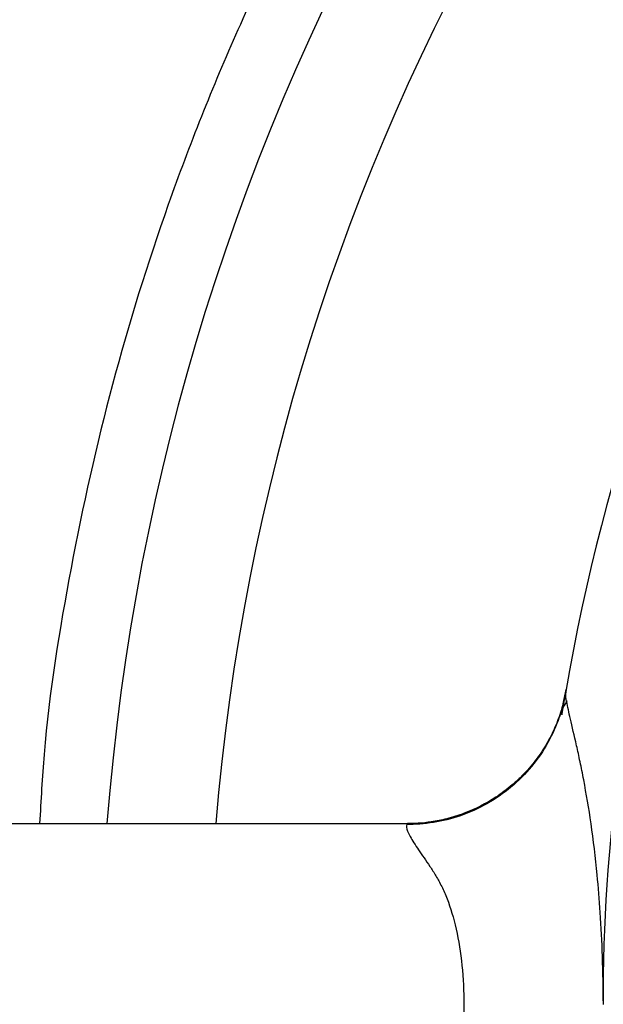
# Model space of a CAD drawing. Units: millimetres. Extents: x 69 to 1126, y 56 to 792.
# Drawn here: x 181 to 195, y 607 to 631 of the extents above; entities that cross this region are included whole.
import ezdxf

# ---------------------------------------------------------------- set-up
doc = ezdxf.new("R2010")
doc.units = ezdxf.units.MM

msp = doc.modelspace()

# ---------------------------------------------------------------- linework, layer by layer
at = {"color": 7, "linetype": 'Continuous', "lineweight": 25, "flags": 128}
msp.add_lwpolyline([(194.365, 614.177), (194.37, 614.206), (194.467, 614.805)], dxfattribs=at)
at = {"color": 7, "linetype": 'Continuous', "lineweight": 25}
for radius, start, end in [(116.411, 112.5, 292.5), (116.366, 112.5, 292.5), (114.945, 112.5, 292.5), (75.154, 0, 180), (75.1, 0, 180), (72.515, 123.30274, 176.69726), (71.484, 123.56604, 176.46238), (57.954, 124.4548, 175.5444), (55.251, 124.674, 175.3254), (47, 129.5383, 170.4617), (75.154, 180, 0), (75.1, 180, 0)]:
    msp.add_arc((240.81, 606.973), radius, start, end, dxfattribs=at)
for points, knots in [([(175.466, 611.472), (175.508, 612.251), (175.644, 614.744), (176.303, 618.912), (177.421, 623.939), (178.952, 628.859), (180.858, 633.645), (183.136, 638.267), (185.769, 642.695), (188.741, 646.904), (192.036, 650.864), (195.626, 654.563), (199.515, 657.935), (202.425, 660.211), (204.093, 661.254), (204.307, 661.387)], [0, 0, 0, 0, 0.0391767, 0.1253727, 0.2115687, 0.2977648, 0.3839608, 0.4701569, 0.5563529, 0.642549, 0.728745, 0.8149411, 0.9011371, 0.9873332, 1, 1, 1, 1]), ([(207.169, 656.245), (207.112, 656.209), (205.734, 655.342), (203.222, 653.359), (199.679, 650.294), (196.412, 646.926), (193.413, 643.322), (190.707, 639.49), (188.311, 635.459), (186.237, 631.252), (184.502, 626.896), (183.107, 622.417), (182.092, 617.841), (181.506, 614.18), (181.386, 612.046), (181.354, 611.471)], [0, 0, 0, 0, 0.003741, 0.091375, 0.179009, 0.266642, 0.354276, 0.44191, 0.529544, 0.617178, 0.704812, 0.792445, 0.880079, 0.967713, 1, 1, 1, 1]), ([(195.392, 606.972), (195.391, 610.936), (195.913, 614.899), (197.965, 622.556), (199.494, 626.249), (203.458, 633.114), (205.891, 636.286), (211.497, 641.891), (214.668, 644.325), (218.1, 646.306)], [0, 0, 0, 0, 0.25, 0.25, 0.5, 0.5, 0.75, 0.75, 1, 1, 1, 1]), ([(194.467, 614.806), (194.456, 614.744), (194.432, 614.615), (194.384, 614.422), (194.325, 614.223), (194.253, 614.021), (194.166, 613.816), (194.066, 613.61), (193.949, 613.403), (193.817, 613.198), (193.668, 612.996), (193.502, 612.799), (193.32, 612.609), (193.065, 612.376), (192.622, 612.044), (192.068, 611.762), (191.515, 611.589), (191.129, 611.512), (190.803, 611.476), (190.605, 611.472), (190.516, 611.47)], [0, 0, 0, 0, 0.0340917, 0.0695312, 0.1063248, 0.1444825, 0.1839944, 0.2248372, 0.26699, 0.3104142, 0.3550515, 0.400842, 0.4477097, 0.4955612, 0.5852595, 0.743037, 0.8246215, 0.8943266, 0.9525942, 1, 1, 1, 1]), ([(194.3, 614.131), (194.337, 614.253), (194.408, 614.487), (194.447, 614.702), (194.466, 614.805)], [0, 0, 0, 0, 0.521842, 1, 1, 1, 1]), ([(194.46, 614.761), (194.461, 614.771), (194.464, 614.787), (194.466, 614.8), (194.467, 614.803), (194.467, 614.804)], [0, 0, 0, 0, 0.460636, 0.758338, 1, 1, 1, 1]), ([(194.46, 614.761), (194.389, 614.338), (194.242, 613.899), (193.782, 613.075), (193.467, 612.691), (192.718, 612.064), (192.283, 611.822), (191.388, 611.513), (190.928, 611.444), (190.496, 611.447)], [0, 0, 0, 0, 0.25, 0.25, 0.5, 0.5, 0.75, 0.75, 1, 1, 1, 1]), ([(194.479, 614.509), (194.479, 614.511), (194.447, 614.659), (194.454, 614.71), (194.46, 614.761)], [0, 0, 0, 0, 0.012207, 1, 1, 1, 1]), ([(194.487, 614.524), (194.457, 614.476), (194.396, 614.38), (194.331, 614.213), (194.299, 614.13)], [0, 0, 0, 0, 0.503782, 1, 1, 1, 1]), ([(195.392, 606.973), (195.387, 607.37), (195.379, 608.136), (195.323, 609.213), (195.234, 610.326), (195.098, 611.451), (194.941, 612.382), (194.814, 613.01), (194.698, 613.544), (194.562, 614.097), (194.506, 614.375), (194.479, 614.509)], [0, 0, 0, 0, 0.131648, 0.254224, 0.359899, 0.509452, 0.647648, 0.709918, 0.770634, 0.889532, 1, 1, 1, 1]), ([(178.251, 611.471), (178.493, 611.471), (178.974, 611.471), (179.696, 611.471), (180.413, 611.471), (181.126, 611.471), (181.834, 611.471), (182.536, 611.471), (183.234, 611.471), (183.926, 611.471), (184.613, 611.471), (185.294, 611.471), (185.969, 611.471), (186.637, 611.471), (187.3, 611.471), (187.956, 611.471), (188.605, 611.47), (189.248, 611.47), (189.884, 611.47), (190.306, 611.47), (190.516, 611.47)], [0, 0, 0, 0, 0.0598052, 0.1191397, 0.1779969, 0.2363709, 0.2942556, 0.3516454, 0.4085349, 0.464919, 0.5207927, 0.5761514, 0.6309907, 0.6853064, 0.7390945, 0.7923514, 0.8450736, 0.8972577, 0.9489008, 1, 1, 1, 1]), ([(190.496, 611.447), (190.477, 611.416), (190.486, 611.358), (190.549, 611.201), (190.605, 611.101), (190.747, 610.878), (190.876, 610.695), (191.074, 610.405), (191.224, 610.173), (191.368, 609.914), (191.459, 609.708), (191.588, 609.375), (191.664, 609.124), (191.788, 608.566), (191.886, 607.95), (191.921, 607.29), (191.921, 606.973)], [0, 0, 0, 0, 0.125, 0.125, 0.25, 0.25, 0.375, 0.4375, 0.5, 0.5625, 0.625, 0.625, 0.75, 0.75, 0.875, 1, 1, 1, 1]), ([(191.921, 606.973), (191.921, 606.656), (191.886, 605.996), (191.788, 605.38), (191.664, 604.823), (191.588, 604.571), (191.416, 604.127), (191.321, 603.941), (191.174, 603.696), (191.124, 603.618), (191.024, 603.468), (190.876, 603.251), (190.747, 603.068), (190.605, 602.845), (190.549, 602.745), (190.486, 602.588), (190.477, 602.53), (190.496, 602.499)], [0, 0, 0, 0, 0.125, 0.25, 0.25, 0.375, 0.375, 0.5, 0.5, 0.5625, 0.5625, 0.625, 0.75, 0.75, 0.875, 0.875, 1, 1, 1, 1])]:
    msp.add_open_spline(points, degree=3, knots=knots, dxfattribs=at)
for points in [[(194.467, 614.805), (194.467, 614.806), (194.467, 614.806), (194.467, 614.806)], [(190.516, 611.47), (190.51, 611.466), (190.504, 611.459), (190.496, 611.447)]]:
    msp.add_open_spline(points, degree=3, dxfattribs=at)

doc.saveas('drawing.dxf')
